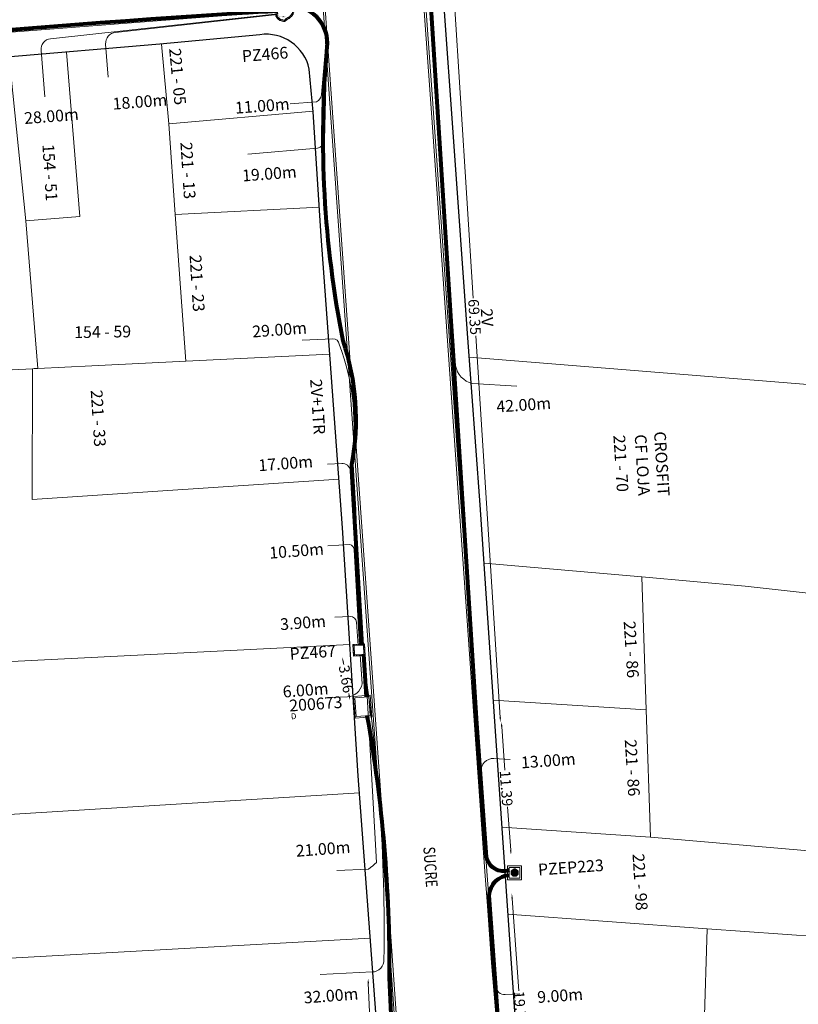
# Model space of a CAD drawing. Units: millimetres. Extents: x 699174 to 708273, y 9556060 to 9558985.
# Drawn here: x 699529 to 699596, y 9556912 to 9556996 of the extents above; entities that cross this region are included whole.
import ezdxf
from ezdxf.enums import TextEntityAlignment as Align

# ---------------------------------------------------------------- set-up
doc = ezdxf.new("R2010")
doc.units = ezdxf.units.MM
doc.linetypes.add('DASHED', pattern=[0.75, 0.5, -0.25])
for name, color, linetype, lineweight in [('ACOMETIDA FOM', 6, 'Continuous', 15), ('BORDILLOS', 8, 'Continuous', 0), ('COTAS FOM', 6, 'Continuous', 5), ('POZO 100X100 FOM', 6, 'Continuous', 5), ('POZO 120X120 FOM', 6, 'Continuous', 5), ('POZO 48 BLOQUES FOM', 6, 'Continuous', 5), ('PREDIAL', 253, 'Continuous', 0), ('TAPA FOM CIRCULAR', 6, 'Continuous', 0), ('ZANJA FOM', 6, 'Continuous', 80), ('ZANJA FOM DESCRIPCION', 6, 'Continuous', 80)]:
    doc.layers.add(name, color=color, linetype=linetype, lineweight=lineweight)
for name, color, linetype in [('DISTANCIA ACOMETIDA FOM', 6, 'Continuous'), ('LINEA FABRICA', 253, 'Continuous'), ('NOMRE DE CALLE', 7, 'Continuous'), ('NUMERO DE PREDIO', 251, 'Continuous'), ('POZO COMPARTIDO CNT-FOM-EERSSA', 250, 'Continuous')]:
    doc.layers.add(name, color=color, linetype=linetype)
doc.styles.add('ARIAL', font='arial.ttf')
doc.styles.add('ATRIBUTOS', font='tahoma.ttf', dxfattribs={"height": 1})
doc.styles.add('Coordenadas', font='romans', dxfattribs={"width": 0.75, "height": 1})
doc.styles.add('COTAEERSSA', font='arial.ttf')
doc.styles.add('STRNAME', font='arial.ttf', dxfattribs={"width": 0.8, "height": 3})
doc.dimstyles.new('COTA FOM', dxfattribs={"dimtxt": 0.9, "dimasz": 0.4, "dimexe": 0.18, "dimexo": 0.0625, "dimgap": 0.09, "dimtad": 0, "dimzin": 0, "dimdsep": 46, "dimtxsty": 'COTAEERSSA', "dimcen": 0, "dimse1": 1, "dimse2": 1, "dimclrd": 6, "dimclrt": 6, "dimadec": 0, "dimazin": 0, "dimtfac": 1, "dimtofl": 0, "dimtmove": 0, "dimatfit": 3, "dimfxl": 1, "dimtolj": 1, "dimtzin": 0, "dimlwd": 0, "dimlwe": 0, "dimarcsym": 2})
pattern_1 = [(50, (-33.302074, -9.602966), (0.07172602, -0.00627521), [0.0075, -0.0825]), (355, (-33.302074, -9.602966), (-0.01387513, 0.07521921), [0.006, -0.066]), (100.45144, (-33.2961, -9.60349), (0.05785088, 0.068944), [0.00637402, -0.07011421]), (46.1842, (-33.30207, -9.582966), (0.10672413, -0.01655193), [0.01125, -0.12375]), (96.63564, (-33.29318, -9.58434), (0.0934662, 0.09741186), [0.00956103, -0.10517138]), (351.18416, (-33.30207, -9.58297), (0.0934662, 0.09741186), [0.009, -0.099]), (21, (-33.292074, -9.587966), (0.05969071, -0.04026189), [0.0075, -0.0825]), (326, (-33.292074, -9.587966), (0.02433153, 0.072515), [0.006, -0.066]), (71.45144, (-33.2871, -9.59132), (0.08402224, 0.03225312), [0.00637402, -0.07011421]), (37.5, (-33.302074, -9.602966), (0.001215986, 0.033289385), [0, -0.0652, 0, -0.067, 0, -0.06625]), (7.5, (-33.302074, -9.602966), (0.026306954, 0.03944117), [0, -0.0382, 0, -0.0637, 0, -0.02525]), (327.5, (-33.324374, -9.602966), (0.053382244, -0.002255487), [0, -0.025, 0, -0.078, 0, -0.1035]), (317.5, (-33.334374, -9.602966), (0.058318617, 0.0100105), [0, -0.0325, 0, -0.0518, 0, -0.0735])]

# ---------------------------------------------------------------- blocks, each defined once
blk = doc.blocks.new('*U1212')
at = {"layer": 'TAPA FOM CIRCULAR'}
for p, q in [((-0.173, 0.05), (0.173, 0.05)), ((-0.166, 0.07), (0.166, 0.07)), ((-0.156, 0.089), (0.156, 0.089)), ((-0.144, 0.108), (0.144, 0.108)), ((-0.127, 0.127), (0.127, 0.127)), ((-0.104, 0.147), (0.104, 0.147)), ((-0.06, 0.304), (-0.06, 0.33)), ((-0.06, 0.33), (0.06, 0.33)), ((-0.039, 0.019), (-0.039, -0.002)), ((-0.031, 0.018), (-0.031, -0.001)), ((-0.014, 0.018), (-0.014, -0.001)), ((-0.006, 0.019), (-0.006, -0.002)), ((0.003, 0.016), (0.014, 0.016)), ((0.007, 0.007), (0.003, 0.016)), ((0.007, -0.016), (0.007, 0.007)), ((0.014, 0.016), (0.014, -0.016)), ((0.06, 0.33), (0.06, 0.304)), ((-0.173, -0.05), (0.173, -0.05)), ((-0.166, -0.07), (0.166, -0.07)), ((-0.156, -0.089), (0.156, -0.089)), ((-0.144, -0.108), (0.144, -0.108)), ((-0.127, -0.127), (0.127, -0.127)), ((-0.104, -0.147), (0.104, -0.147)), ((-0.102, -0.016), (0.007, -0.016)), ((-0.102, -0.019), (-0.102, -0.016)), ((0.007, -0.019), (-0.102, -0.019)), ((-0.004, -0.029), (-0.004, -0.023)), ((-0.004, -0.023), (0.003, -0.023)), ((0.005, -0.029), (-0.004, -0.029)), ((0.003, -0.023), (0.007, -0.02)), ((0.013, -0.021), (0.005, -0.029)), ((0.007, -0.02), (0.007, -0.019)), ((0.013, -0.021), (0.014, -0.019)), ((0.014, -0.016), (0.083, -0.016)), ((0.083, -0.019), (0.014, -0.019)), ((0.083, -0.016), (0.083, -0.019))]:
    blk.add_line(p, q, dxfattribs=at)
for points in [[(-0.076, 0.029), (-0.06, 0.029), (-0.064, 0.025), (-0.064, -0.003), (-0.06, -0.007), (-0.051, -0.007), (-0.048, -0.004), (-0.043, -0.004), (-0.043, -0.011), (-0.077, -0.011), (-0.077, -0.008), (-0.073, -0.004), (-0.073, 0.025)], [(0.025, 0.023), (0.025, 0.016), (0.033, 0.021), (0.039, 0.022), (0.048, 0.02), (0.049, 0.014), (0.04, 0.014), (0.032, 0.012), (0.026, 0.007), (0.024, -0.001), (0.028, -0.007), (0.035, -0.01), (0.045, -0.009), (0.051, -0.004), (0.051, -0.01), (0.058, -0.01), (0.058, 0.014), (0.057, 0.018), (0.054, 0.022), (0.049, 0.024), (0.042, 0.026), (0.034, 0.026), (0.028, 0.024)], [(0.049, 0.01), (0.041, 0.009), (0.035, 0.007), (0.032, 0.003), (0.033, -0.002), (0.037, -0.005), (0.044, -0.004), (0.047, 0), (0.05, 0.006)]]:
    blk.add_lwpolyline(points, close=True, dxfattribs=at)
for centre, radius in [((0, 0), 0.31), ((0, 0), 0.242), ((0, 0), 0.18), ((0, 0), 0.00374), ((0.006, 0.027), 0.00364)]:
    blk.add_circle(centre, radius, dxfattribs=at)
for radius, start, end in [(0.0197, 31.54441, 148.45559), (0.0127, 45.82091, 134.17909), (0.0197, 211.54441, 328.45559), (0.0127, 225.82091, 314.17909)]:
    blk.add_arc((-0.022, 0.009), radius, start, end, dxfattribs=at)
blk = doc.blocks.new('*U36')
at = {"layer": 'NOMRE DE CALLE', "style": 'STRNAME', "width": 0.8}
blk.add_attdef('CALLE', text='', height=1, rotation=274, dxfattribs=at).set_placement((0, 0), align=Align.MIDDLE_CENTER)
blk = doc.blocks.new('*U1263')
at = {"layer": 'POZO COMPARTIDO CNT-FOM-EERSSA', "color": 150, "lineweight": 5, "ltscale": 5}
for points in [[(2.572, -0.429), (0.732, -0.429), (0.732, -1.869), (2.572, -1.869)], [(2.452, -0.549), (0.852, -0.549), (0.852, -1.749), (2.452, -1.749)]]:
    blk.add_lwpolyline(points, close=True, dxfattribs=at)
at = {"layer": 'POZO COMPARTIDO CNT-FOM-EERSSA', "style": 'ARIAL'}
for tag, p, height in [('DIMENSIONES', (1.038, 5.023), 0.5), ('NUMERO', (1.71, 5.095), 1), ('ENTIDAD', (1.678, -0.031), 1)]:
    blk.add_attdef(tag, p, '', height=height, rotation=269.71603, dxfattribs=at)
blk = doc.blocks.new('*U4172')
at = {"layer": 'POZO 100X100 FOM', "lineweight": 5, "ltscale": 5}
for points in [[(0.52, 0.5), (-0.48, 0.5), (-0.48, -0.5), (0.52, -0.5)], [(0.42, 0.4), (-0.38, 0.4), (-0.38, -0.4), (0.42, -0.4)]]:
    blk.add_lwpolyline(points, close=True, dxfattribs=at)
at = {"layer": 'POZO 100X100 FOM', "linetype": 'DASHED', "lineweight": 5, "ltscale": 0.1}
blk.add_lwpolyline([(0.47, 0.45), (-0.43, 0.45), (-0.43, -0.45), (0.47, -0.45)], close=True, dxfattribs=at)
at = {"layer": 'POZO 100X100 FOM', "style": 'ATRIBUTOS'}
blk.add_attdef('NO.PZ', (-5.894, -0.565), '', height=1, rotation=1.45373, dxfattribs=at)
blk = doc.blocks.new('*U339')
at = {"layer": 'POZO 48 BLOQUES FOM'}
h = blk.add_hatch(dxfattribs=at)
h.set_pattern_fill('AR-CONC', color=256, scale=0.01)
h.set_pattern_definition(pattern_1)
h.paths.add_polyline_path([(-0.605, 0.451), (-0.626, 0.466), (-0.648, 0.424), (-0.625, 0.413, 1), (-0.58, 0.391), (-0.557, 0.381), (-0.544, 0.408), (-0.565, 0.422, 1)])
h.paths.add_polyline_path([(-0.588, 0.419, -1), (-0.6, 0.419, -1)], flags=16)
h.paths.add_polyline_path([(-0.41, 0.857), (-0.422, 0.879, 0.068551), (-0.473, 0.81), (-0.448, 0.805, 1), (-0.399, 0.794), (-0.375, 0.789), (-0.375, 0.791), (-0.387, 0.813, 1)])
h.paths.add_polyline_path([(-0.406, 0.817, -1), (-0.418, 0.817, -1)], flags=16)
h.paths.add_polyline_path([(0.021, 0.975), (0.023, 1, 0.041591), (-0.023, 1), (-0.021, 0.975, 1), (-0.016, 0.925), (-0.014, 0.9), (0.014, 0.9), (0.016, 0.925, 1)])
h.paths.add_polyline_path([(0.006, 0.95, -1), (-0.006, 0.95, -1)], flags=16)
h.paths.add_polyline_path([(0.422, 0.879), (0.41, 0.857, 1), (0.387, 0.813), (0.375, 0.791), (0.375, 0.789), (0.399, 0.794, 1), (0.448, 0.805), (0.473, 0.81, 0.068551)])
h.paths.add_polyline_path([(0.418, 0.817, -1), (0.406, 0.817, -1)], flags=16)
h.paths.add_polyline_path([(0.626, 0.466), (0.605, 0.451, 1), (0.565, 0.422), (0.544, 0.408), (0.557, 0.381), (0.58, 0.391, 1), (0.625, 0.413), (0.648, 0.424)])
h.paths.add_polyline_path([(0.6, 0.419, -1), (0.588, 0.419, -1)], flags=16)
h = blk.add_hatch(dxfattribs=at)
h.set_pattern_fill('AR-CONC', color=256, scale=0.01)
h.set_pattern_definition(pattern_1)
h.paths.add_polyline_path([(-0.75, 0.02), (-0.725, 0.019, -1), (-0.675, 0.016), (-0.65, 0.015), (-0.65, -0.015), (-0.675, -0.016, -1), (-0.725, -0.019), (-0.75, -0.02)])
h.paths.add_polyline_path([(-0.706, 0, 1), (-0.694, 0, 1)], flags=16)
h = blk.add_hatch(dxfattribs=at)
h.set_pattern_fill('AR-CONC', color=256, scale=0.01)
h.set_pattern_definition(pattern_1)
h.paths.add_polyline_path([(0.725, 0.019, 1), (0.675, 0.016), (0.65, 0.015), (0.65, -0.015), (0.675, -0.016, 1), (0.725, -0.019), (0.75, -0.02), (0.75, 0.02)])
h.paths.add_polyline_path([(0.706, 0, -1), (0.694, 0, -1)], flags=16)
h = blk.add_hatch(dxfattribs=at)
h.set_pattern_fill('AR-CONC', color=256, scale=0.01)
h.set_pattern_definition(pattern_1)
h.paths.add_polyline_path([(-0.565, -0.422), (-0.544, -0.408), (-0.557, -0.381), (-0.58, -0.391, 1), (-0.625, -0.413), (-0.648, -0.424), (-0.626, -0.466), (-0.605, -0.451, 1)])
h.paths.add_polyline_path([(-0.6, -0.419, -1), (-0.588, -0.419, -1)], flags=16)
h.paths.add_polyline_path([(-0.41, -0.857, 1), (-0.387, -0.813), (-0.375, -0.791), (-0.375, -0.789), (-0.399, -0.794, 1), (-0.448, -0.805), (-0.473, -0.81, 0.068551), (-0.422, -0.879)])
h.paths.add_polyline_path([(-0.418, -0.817, -1), (-0.406, -0.817, -1)], flags=16)
h.paths.add_polyline_path([(0.021, -0.975, 1), (0.016, -0.925), (0.014, -0.9), (-0.014, -0.9), (-0.016, -0.925, 1), (-0.021, -0.975), (-0.023, -1, 0.041591), (0.023, -1)])
h.paths.add_polyline_path([(-0.006, -0.95, -1), (0.006, -0.95, -1)], flags=16)
h.paths.add_polyline_path([(0.473, -0.81), (0.448, -0.805, 1), (0.399, -0.794), (0.375, -0.789), (0.375, -0.791), (0.387, -0.813, 1), (0.41, -0.857), (0.422, -0.879, 0.068551)])
h.paths.add_polyline_path([(0.406, -0.817, -1), (0.418, -0.817, -1)], flags=16)
h.paths.add_polyline_path([(0.648, -0.424), (0.625, -0.413, 1), (0.58, -0.391), (0.557, -0.381), (0.544, -0.408), (0.565, -0.422, 1), (0.605, -0.451), (0.626, -0.466)])
h.paths.add_polyline_path([(0.588, -0.419, -1), (0.6, -0.419, -1)], flags=16)
for p, q in [((-0.014, 0.9), (0.014, 0.9)), ((-0.75, 0.02), (-0.75, -0.02)), ((-0.65, 0.015), (-0.65, -0.015)), ((-0.648, 0.424), (-0.626, 0.466)), ((-0.557, 0.381), (-0.544, 0.408)), ((-0.375, 0.789), (-0.375, 0.791)), ((0.375, 0.789), (0.375, 0.791)), ((0.557, 0.381), (0.544, 0.408)), ((0.648, 0.424), (0.626, 0.466)), ((0.65, 0.015), (0.65, -0.015)), ((0.75, 0.02), (0.75, -0.02)), ((-0.648, -0.424), (-0.626, -0.466)), ((-0.557, -0.381), (-0.544, -0.408)), ((-0.375, -0.789), (-0.375, -0.791)), ((0.375, -0.789), (0.375, -0.791)), ((0.557, -0.381), (0.544, -0.408)), ((0.648, -0.424), (0.626, -0.466)), ((-0.014, -0.9), (0.014, -0.9))]:
    blk.add_line(p, q, dxfattribs=at)
for points in [[(-0.014, 0.9, 0.052827), (-0.2, 0.865, 0.052827), (-0.375, 0.791), (-0.387, 0.813, 1), (-0.41, 0.857), (-0.422, 0.879, -0.105388), (-0.023, 1), (-0.021, 0.975, 1), (-0.016, 0.925)], [(0.014, 0.9, -0.052827), (0.2, 0.865, -0.052827), (0.375, 0.791), (0.387, 0.813, -1), (0.41, 0.857), (0.422, 0.879, 0.105388), (0.023, 1), (0.021, 0.975, -1), (0.016, 0.925)], [(-0.557, 0.381, 0.052827), (-0.623, 0.203, 0.052827), (-0.65, 0.015), (-0.675, 0.016, 1), (-0.725, 0.019), (-0.75, 0.02, -0.105388), (-0.648, 0.424), (-0.625, 0.413, 1), (-0.58, 0.391)], [(-0.626, 0.466, 0.052827), (-0.531, 0.63, 0.052827), (-0.473, 0.81), (-0.448, 0.805, 1), (-0.399, 0.794), (-0.375, 0.789, -0.105388), (-0.544, 0.408), (-0.565, 0.422, 1), (-0.605, 0.451)], [(0.626, 0.466, -0.052827), (0.531, 0.63, -0.052827), (0.473, 0.81), (0.448, 0.805, -1), (0.399, 0.794), (0.375, 0.789, 0.105388), (0.544, 0.408), (0.565, 0.422, -1), (0.605, 0.451)], [(0.557, 0.381, -0.052827), (0.623, 0.203, -0.052827), (0.65, 0.015), (0.675, 0.016, -1), (0.725, 0.019), (0.75, 0.02, 0.105388), (0.648, 0.424), (0.625, 0.413, -1), (0.58, 0.391)], [(-0.557, -0.381, -0.052827), (-0.623, -0.203, -0.052827), (-0.65, -0.015), (-0.675, -0.016, -1), (-0.725, -0.019), (-0.75, -0.02, 0.105388), (-0.648, -0.424), (-0.625, -0.413, -1), (-0.58, -0.391)], [(-0.626, -0.466, -0.052827), (-0.531, -0.63, -0.052827), (-0.473, -0.81), (-0.448, -0.805, -1), (-0.399, -0.794), (-0.375, -0.789, 0.105388), (-0.544, -0.408), (-0.565, -0.422, -1), (-0.605, -0.451)], [(-0.014, -0.9, -0.052827), (-0.2, -0.865, -0.052827), (-0.375, -0.791), (-0.387, -0.813, -1), (-0.41, -0.857), (-0.422, -0.879, 0.105388), (-0.023, -1), (-0.021, -0.975, -1), (-0.016, -0.925)], [(0.014, -0.9, 0.052827), (0.2, -0.865, 0.052827), (0.375, -0.791), (0.387, -0.813, 1), (0.41, -0.857), (0.422, -0.879, -0.105388), (0.023, -1), (0.021, -0.975, 1), (0.016, -0.925)], [(0.626, -0.466, 0.052827), (0.531, -0.63, 0.052827), (0.473, -0.81), (0.448, -0.805, 1), (0.399, -0.794), (0.375, -0.789, -0.105388), (0.544, -0.408), (0.565, -0.422, 1), (0.605, -0.451)], [(0.557, -0.381, 0.052827), (0.623, -0.203, 0.052827), (0.65, -0.015), (0.675, -0.016, 1), (0.725, -0.019), (0.75, -0.02, -0.105388), (0.648, -0.424), (0.625, -0.413, 1), (0.58, -0.391)]]:
    blk.add_lwpolyline(points, format="xyb", close=True, dxfattribs=at)
for centre in [(0, 0.95), (-0.7, 0), (-0.594, 0.419), (-0.412, 0.817), (0.412, 0.817), (0.594, 0.419), (0.7, 0), (-0.594, -0.419), (-0.412, -0.817), (0.412, -0.817), (0.594, -0.419), (0, -0.95)]:
    blk.add_circle(centre, 0.006, dxfattribs=at)
for centre, radius, start, end in [((-0.197, 0.661), 0.313, 135.88826, 151.57442), ((0, 0.724), 0.276, 85.23672, 94.76328), ((0.197, 0.661), 0.313, 28.42558, 44.11174), ((-0.197, -0.661), 0.313, 208.42558, 224.11174), ((0.197, -0.661), 0.313, 315.88826, 331.57442), ((0, -0.724), 0.276, 265.23672, 274.76328)]:
    blk.add_arc(centre, radius, start, end, dxfattribs=at)
at = {"layer": 'POZO 48 BLOQUES FOM', "style": 'ARIAL'}
blk.add_attdef('NUMERO', (-1.049, -5.666), '', height=1, rotation=33.7613, dxfattribs=at)
blk = doc.blocks.new('*D3769')
at = {"layer": 'COTAS FOM', "color": 6, "lineweight": 0, "transparency": 16777216}
for p, q in [((699559.058, 9556914.08), (699559.654, 9556900.897)), ((699560.277, 9556887.118), (699559.8, 9556897.666))]:
    blk.add_line(p, q, dxfattribs=at)
at = {"layer": 'COTAS FOM', "color": 6, "transparency": 16777216}
for points in [[(699559.125, 9556914.083), (699558.992, 9556914.077), (699559.04, 9556914.479)], [(699560.343, 9556887.121), (699560.21, 9556887.115), (699560.295, 9556886.719)]]:
    blk.add_solid(points, dxfattribs=at)
at = {"layer": 'Defpoints', "color": 0, "transparency": 16777216}
for p in [(699559.04, 9556914.479), (699560.874, 9556914.562), (699562.129, 9556886.802)]:
    blk.add_point(p, dxfattribs=at)
at = {"layer": 'COTAS FOM', "color": 6, "transparency": 16777216, "insert": (699559.727, 9556899.282), "char_height": 0.9, "attachment_point": 5, "rotation": 272.58773, "style": 'COTAEERSSA'}
blk.add_mtext('\\A1;27.79', dxfattribs=at)
blk = doc.blocks.new('*D1851')
at = {"layer": 'COTAS FOM', "color": 6, "lineweight": 0, "transparency": 16777216}
for p, q in [((699556.922, 9556941.492), (699556.955, 9556941.303)), ((699557.418, 9556938.671), (699557.391, 9556938.825))]:
    blk.add_line(p, q, dxfattribs=at)
at = {"layer": 'COTAS FOM', "color": 6, "transparency": 16777216}
for points in [[(699556.987, 9556941.504), (699556.856, 9556941.481), (699556.852, 9556941.886)], [(699557.483, 9556938.683), (699557.352, 9556938.66), (699557.487, 9556938.277)]]:
    blk.add_solid(points, dxfattribs=at)
at = {"layer": 'Defpoints', "color": 0, "transparency": 16777216}
for p in [(699556.852, 9556941.886), (699558.28, 9556942.137), (699558.914, 9556938.528)]:
    blk.add_point(p, dxfattribs=at)
at = {"layer": 'COTAS FOM', "color": 6, "transparency": 16777216, "insert": (699557.173, 9556940.064), "char_height": 0.9, "attachment_point": 5, "rotation": 279.97332, "style": 'COTAEERSSA'}
blk.add_mtext('\\A1;3.66', dxfattribs=at)
blk = doc.blocks.new('*U4570')
at = {"layer": 'POZO 120X120 FOM', "lineweight": 5, "ltscale": 5}
for points in [[(0.633, 0.613), (-0.567, 0.613), (-0.567, -0.587), (0.633, -0.587)], [(0.483, 0.463), (-0.417, 0.463), (-0.417, -0.437), (0.483, -0.437)]]:
    blk.add_lwpolyline(points, close=True, dxfattribs=at)
at = {"layer": 'POZO 120X120 FOM', "style": 'ATRIBUTOS'}
blk.add_attdef('NO.PZ', (2.072, -0.214), '', height=1, rotation=4.01492, dxfattribs=at)
blk = doc.blocks.new('*D4925')
at = {"layer": 'COTAS FOM', "color": 6, "lineweight": 0, "transparency": 16777216}
for p, q in [((699571.352, 9556921.329), (699571.924, 9556913.449)), ((699572.724, 9556902.445), (699572.151, 9556910.325))]:
    blk.add_line(p, q, dxfattribs=at)
at = {"layer": 'COTAS FOM', "color": 6, "transparency": 16777216}
for points in [[(699571.285, 9556921.324), (699571.418, 9556921.334), (699571.323, 9556921.728)], [(699572.657, 9556902.44), (699572.79, 9556902.45), (699572.753, 9556902.046)]]:
    blk.add_solid(points, dxfattribs=at)
at = {"layer": 'Defpoints', "color": 0, "transparency": 16777216}
for p in [(699569.364, 9556921.586), (699570.794, 9556901.904), (699572.753, 9556902.046)]:
    blk.add_point(p, dxfattribs=at)
at = {"layer": 'COTAS FOM', "color": 6, "transparency": 16777216, "insert": (699572.038, 9556911.887), "char_height": 0.9, "attachment_point": 5, "rotation": 274.15478, "style": 'COTAEERSSA'}
blk.add_mtext('\\A1;19.73', dxfattribs=at)
blk = doc.blocks.new('PREDIAL-flat-1')
at = {"layer": 'PREDIAL'}
for p, q in [((-761.708, -1521.161), (-761.093, -1527.979)), ((-769.839, -1521.854), (-768.695, -1535.898)), ((-773.305, -1536.26), (-774.74, -1522.27)), ((-761.093, -1527.979), (-748.754, -1526.9)), ((-760.54, -1535.708), (-761.093, -1527.979)), ((-760.54, -1535.708), (-748.22, -1535.08)), ((-773.305, -1536.26), (-768.695, -1535.898)), ((-773.305, -1536.26), (-772.265, -1548.87)), ((-759.642, -1548.251), (-760.54, -1535.708)), ((-747.324, -1547.648), (-759.642, -1548.251)), ((-677.757, -1552.555), (-735.41, -1547.904)), ((-777.307, -1549.117), (-772.723, -1548.892)), ((-772.752, -1560.053), (-772.723, -1548.892)), ((-772.599, -1548.886), (-772.723, -1548.892)), ((-772.265, -1548.87), (-772.599, -1548.886)), ((-767.656, -1548.644), (-772.265, -1548.87)), ((-759.642, -1548.251), (-767.656, -1548.644)), ((-746.548, -1558.314), (-772.752, -1560.053)), ((-720.655, -1566.672), (-734.145, -1565.486)), ((-720.655, -1566.672), (-711.848, -1567.447)), ((-720.284, -1578.015), (-720.655, -1566.672)), ((-711.848, -1567.447), (-704.121, -1568.336)), ((-782.386, -1574.286), (-745.614, -1572.452)), ((-733.36, -1577.199), (-720.284, -1578.015)), ((-719.929, -1588.903), (-720.284, -1578.015)), ((-744.796, -1585.11), (-781.306, -1587.359)), ((-719.929, -1588.903), (-732.616, -1588.045)), ((-704.57, -1590.239), (-719.929, -1588.903)), ((-732.103, -1595.484), (-715.079, -1596.714)), ((-715.079, -1596.714), (-715.662, -1615.518)), ((-715.079, -1596.714), (-702.429, -1597.628)), ((-780.298, -1599.551), (-743.878, -1597.512))]:
    blk.add_line(p, q, dxfattribs=at)
blk = doc.blocks.new('*D5109')
at = {"layer": 'COTAS FOM', "color": 6, "lineweight": 0, "transparency": 16777216}
for p, q in [((699565.943, 9557005.193), (699568.032, 9556972.598)), ((699570.328, 9556936.782), (699568.239, 9556969.376))]:
    blk.add_line(p, q, dxfattribs=at)
at = {"layer": 'COTAS FOM', "color": 6, "transparency": 16777216}
for points in [[(699566.01, 9557005.198), (699565.877, 9557005.189), (699565.918, 9557005.592)], [(699570.394, 9556936.786), (699570.261, 9556936.777), (699570.353, 9556936.382)]]:
    blk.add_solid(points, dxfattribs=at)
at = {"layer": 'Defpoints', "color": 0, "transparency": 16777216}
for p in [(699563.877, 9557005.462), (699565.918, 9557005.592), (699568.313, 9556936.252)]:
    blk.add_point(p, dxfattribs=at)
at = {"layer": 'COTAS FOM', "color": 6, "transparency": 16777216, "insert": (699568.136, 9556970.987), "char_height": 0.9, "attachment_point": 5, "rotation": 273.66709, "style": 'COTAEERSSA'}
blk.add_mtext('\\A1;69.35', dxfattribs=at)
blk = doc.blocks.new('*D5136')
at = {"layer": 'COTAS FOM', "color": 6, "lineweight": 0, "transparency": 16777216}
for p, q in [((699570.461, 9556936.006), (699570.73, 9556932.288)), ((699571.225, 9556925.444), (699570.956, 9556929.162))]:
    blk.add_line(p, q, dxfattribs=at)
at = {"layer": 'COTAS FOM', "color": 6, "transparency": 16777216}
for points in [[(699570.527, 9556936.011), (699570.394, 9556936.001), (699570.432, 9556936.405)], [(699571.291, 9556925.449), (699571.158, 9556925.439), (699571.254, 9556925.045)]]:
    blk.add_solid(points, dxfattribs=at)
at = {"layer": 'Defpoints', "color": 0, "transparency": 16777216}
for p in [(699568.313, 9556936.252), (699569.134, 9556924.892), (699571.254, 9556925.045)]:
    blk.add_point(p, dxfattribs=at)
at = {"layer": 'COTAS FOM', "color": 6, "transparency": 16777216, "insert": (699570.843, 9556930.725), "char_height": 0.9, "attachment_point": 5, "rotation": 274.13658, "style": 'COTAEERSSA'}
blk.add_mtext('\\A1;11.39', dxfattribs=at)

msp = doc.modelspace()

# ---------------------------------------------------------------- linework, layer by layer
at = {"layer": 'ACOMETIDA FOM', "flags": 128}
for points in [[(699563.928, 9557005.456), (699566.509, 9556966.822, 0.294359), (699567.951, 9556965.306), (699571.755, 9556965.08)], [(699551.299, 9556997.085), (699519.703, 9556994.617, 0.395656), (699518.809, 9556993.581), (699519.056, 9556987.682)], [(699551.304, 9556996.978, 0.012313), (699524.976, 9556995.018, 0.387965), (699524.075, 9556994.014), (699524.083, 9556993.095), (699524.384, 9556988.943)], [(699551.297, 9556996.873), (699531.902, 9556994.752, 0.420975), (699531.115, 9556993.75), (699531.417, 9556989.772)], [(699551.287, 9556996.803), (699537.456, 9556995.291, 0.401184), (699536.613, 9556994.288), (699536.824, 9556991.462)], [(699558.466, 9556942.947, 0.006639), (699557.536, 9556958.446, 0.138094), (699556.563, 9556968.653, 0.408963), (699556.031, 9556969.128), (699553.414, 9556968.99)], [(699558.403, 9556942.944), (699557.521, 9556957.852, 0.425334), (699556.787, 9556958.48), (699555.572, 9556958.421)], [(699558.319, 9556942.94), (699557.856, 9556951.102, 0.316718), (699557.495, 9556951.558), (699555.596, 9556951.435)], [(699558.203, 9556942.935), (699558.056, 9556944.913, 0.409237), (699557.496, 9556945.402), (699556.208, 9556945.349)], [(699571.108, 9556923.81, -0.420964), (699569.201, 9556924.964), (699568.697, 9556932.145, -0.449312), (699569.779, 9556933.279), (699571.178, 9556933.19)], [(699571.108, 9556923.248, 0.481642), (699569.392, 9556921.804), (699569.973, 9556913.811, 0.406828), (699570.756, 9556913.116), (699572.02, 9556913.175)]]:
    msp.add_lwpolyline(points, format="xyb", dxfattribs=at)
at = {"layer": 'ACOMETIDA FOM', "extrusion": (0, 0, -1), "flags": 128}
for points in [[(-699552.68, 9556997.708, 0.369591), (-699555.526, 9556994.277), (-699555.307, 9556986.075, 0.339891), (-699554.722, 9556985.405), (-699548.753, 9556984.901)], [(-699552.663, 9556997.646, 0.364377), (-699555.435, 9556994.257), (-699555.072, 9556989.973, 0.249318), (-699554.626, 9556989.36), (-699552.372, 9556989.194)], [(-699558.576, 9556942.151, 0.043112), (-699560.396, 9556916.131, 0.438232), (-699559.377, 9556915.051), (-699554.956, 9556914.818)], [(-699558.369, 9556942.141), (-699558.53, 9556939.652, 0.343563), (-699557.278, 9556938.536), (-699555.391, 9556938.469)], [(-699558.768, 9556942.169), (-699559.763, 9556924.407, 0.033952), (-699559.082, 9556923.826), (-699556.358, 9556923.708)]]:
    msp.add_lwpolyline(points, format="xyb", dxfattribs=at)
at = {"layer": 'BORDILLOS'}
for points in [[(699619.174, 9557033.154), (699579.802, 9557031.073), (699570.121, 9557030.595), (699566.412, 9557030.481, 0.4103), (699561.825, 9557025.01), (699562.911, 9557009.825), (699563.411, 9557003.047), (699564.398, 9556989.207), (699568.017, 9556937.758), (699569.006, 9556923.638), (699569.237, 9556920.707), (699569.573, 9556915.818), (699570.375, 9556906.455), (699571.724, 9556885.618), (699572.31, 9556876.059), (699574.497, 9556845.224), (699575.067, 9556837.496, 0.392641), (699579.458, 9556833.926), (699582.916, 9556834.049), (699602.981, 9556834.819)], [(699619.183, 9557032.984), (699579.811, 9557030.903), (699570.128, 9557030.425), (699566.423, 9557030.311, 0.410029), (699561.994, 9557025.023), (699563.081, 9557009.837), (699563.581, 9557003.059), (699564.568, 9556989.219), (699568.187, 9556937.77), (699569.176, 9556923.651), (699569.407, 9556920.72), (699569.743, 9556915.831), (699570.545, 9556906.468), (699571.894, 9556885.629), (699572.48, 9556876.07), (699574.667, 9556845.236), (699575.236, 9556837.514, 0.392421), (699579.449, 9556834.096), (699582.91, 9556834.219), (699602.974, 9556834.989)], [(699563.811, 9556875.159), (699560.61, 9556920.903), (699555.825, 9556988.429, -0.00004), (699555.825, 9556988.429), (699555.076, 9556999.022)]]:
    msp.add_lwpolyline(points, format="xyb", dxfattribs=at)
msp.add_lwpolyline([(699563.981, 9556875.171), (699560.78, 9556920.914), (699555.995, 9556988.441), (699555.251, 9556998.964)], dxfattribs=at)
at = {"layer": 'LINEA FABRICA'}
msp.add_lwpolyline([(699609.346, 9556836.751), (699594.359, 9556836.063), (699580.674, 9556835.659), (699578.987, 9556836.076), (699577.726, 9556836.977), (699576.8, 9556838.821), (699576.525, 9556841.993), (699575.638, 9556854.063), (699575.145, 9556861.124), (699574.577, 9556869.194), (699573.734, 9556881.858), (699573.026, 9556891.807), (699572.359, 9556900.565), (699572.345, 9556900.602), (699571.032, 9556919.465), (699569.917, 9556935.607), (699568.622, 9556954.927), (699567.511, 9556969.958), (699566.383, 9556985.573), (699565.46, 9556998.699)], dxfattribs=at)
msp.add_lwpolyline([(699560.117, 9556905.85), (699558.196, 9556931.794), (699556.853, 9556952.979), (699555.043, 9556977.874), (699554.349, 9556988.495), (699554.015, 9556992.157, 0.393313), (699549.791, 9556995.091), (699541.25, 9556994.281), (699527.833, 9556993.14), (699503.845, 9556990.976), (699493.659, 9556990.162), (699482.018, 9556989.213, 0.339546), (699479.084, 9556985.224, 1.152944)], format="xyb", dxfattribs=at)
at = {"layer": 'ZANJA FOM'}
for points in [[(699563.877, 9557005.462), (699568.313, 9556936.252), (699569.134, 9556924.892, 0.46239), (699571.108, 9556923.772)], [(699551.298, 9556997.137, 0.012503), (699482.107, 9556991.045)], [(699558.542, 9556942.95, -0.001676), (699557.656, 9556958.381, 0.129017), (699556.908, 9556968.939, -0.070535), (699555.54, 9556994.045, 0.433405), (699552.64, 9556997.502)], [(699562.129, 9556886.802), (699560.874, 9556914.562, 0.045634), (699558.974, 9556936.928)], [(699571.117, 9556923.288, 0.387074), (699569.364, 9556921.586), (699570.794, 9556901.904, 0.037984), (699572.41, 9556892.33)]]:
    msp.add_lwpolyline(points, format="xyb", dxfattribs=at)
msp.add_lwpolyline([(699558.914, 9556938.528), (699558.682, 9556942.177)], dxfattribs=at)

# ---------------------------------------------------------------- block references
at = {"layer": 'NOMRE DE CALLE'}
msp.add_blockref('*U36', (699564.375, 9556924.019), dxfattribs=at).add_auto_attribs({'CALLE': 'SUCRE'})
at = {"layer": 'POZO 100X100 FOM', "rotation": 2.599536656303464}
msp.add_blockref('*U4172', (699558.241, 9556942.536), dxfattribs=at).add_auto_attribs({'NO.PZ': 'PZ467'})
at = {"layer": 'POZO 120X120 FOM'}
msp.add_blockref('*U4570', (699571.526, 9556923.498), dxfattribs=at).add_auto_attribs({'NO.PZ': 'PZEP223'})
at = {"layer": 'POZO 48 BLOQUES FOM', "rotation": 330.9983005427563}
msp.add_blockref('*U339', (699551.97, 9556997.2), dxfattribs=at).add_auto_attribs({'NUMERO': 'PZ466'})
at = {"layer": 'POZO COMPARTIDO CNT-FOM-EERSSA'}
ref = msp.add_blockref('*U1263', (699557.551, 9556935.966), dxfattribs=dict(at, rotation=94.33723787798134))
ref.add_attrib('NUMERO', '200673', (699552.342, 9556937.285), dxfattribs={"height": 1, "rotation": 4.05327, "style": 'ARIAL'})
ref.add_attrib('DIMENSIONES', 'D', (699552.464, 9556936.621), dxfattribs={"height": 0.5, "rotation": 4.05327, "style": 'ARIAL'})
at = {"layer": 'PREDIAL'}
msp.add_blockref('PREDIAL-flat-1', (700303.099, 9558515.456), dxfattribs=at)
at = {"layer": 'TAPA FOM CIRCULAR'}
msp.add_blockref('*U1212', (699571.566, 9556923.524), dxfattribs=at)

# ---------------------------------------------------------------- texts
at = {"layer": 'DISTANCIA ACOMETIDA FOM', "char_height": 1, "attachment_point": 7, "rotation": 4.33475, "line_spacing_factor": 0.8, "style": 'ARIAL'}
for s, insert in [('{\\C256;18.00m}', (699537.253, 9556988.688)), ('{\\C256;11.00m}', (699547.71, 9556988.342)), ('{\\C256;28.00m}', (699529.691, 9556987.459)), ('{\\C256;19.00m}', (699548.312, 9556982.549)), ('{\\C256;29.00m}', (699549.184, 9556969.228)), ('{\\C256;17.00m}', (699549.702, 9556957.807)), ('{\\C256;10.50m}', (699550.637, 9556950.338)), ('{\\C256;3.90m}', (699551.563, 9556944.232)), ('{\\C256;6.00m }', (699551.787, 9556938.475)), ('{\\C256;21.00m}', (699552.903, 9556924.879)), ('{\\C256;32.00m}', (699553.58, 9556912.35))]:
    msp.add_mtext(s, dxfattribs=dict(at, insert=insert))
at = {"layer": 'DISTANCIA ACOMETIDA FOM', "char_height": 1, "attachment_point": 1, "style": 'ARIAL'}
for s, insert, width, rotation in [('42.00m', (699569.97, 9556963.817), 4.7431, 4), ('13.00m', (699572.072, 9556933.426), 4.7431, 4), ('9.00m', (699573.459, 9556913.391), 1.37056, 3.97033)]:
    msp.add_mtext(s, dxfattribs=dict(at, insert=insert, width=width, rotation=rotation))
at = {"layer": 'NUMERO DE PREDIO', "char_height": 1, "style": 'Coordenadas'}
for s, insert, attachment_point, rotation in [('\\pxt1;221 - 05', (699543.028, 9556993.987), 1, 275.59628), ('\\pxt1;154 - 51', (699532.362, 9556983.349), 2, 273.63184), ('\\pxt1;221 - 13', (699544.155, 9556983.521), 2, 273.63184), ('\\pxt1;221 - 23', (699544.935, 9556973.896), 2, 273.63184), ('\\pxt1;154 - 59', (699533.915, 9556970.176), 1, 0.9187), ('\\pxt1;221 - 33', (699536.49, 9556962.357), 2, 273.63184), ('\\pxt1;221 - 70', (699581.15, 9556958.507), 2, 273.63184), ('\\pxqc,t1;CROSFIT\\PCF LOJA', (699584.641, 9556958.485), 2, 273.63184), ('\\pxt1;221 - 86', (699582.03, 9556942.618), 2, 273.63184), ('\\pxt1;221 - 86', (699582.12, 9556932.516), 2, 273.63184), ('\\pxt1;221 - 98', (699582.785, 9556922.756), 2, 273.63184)]:
    msp.add_mtext_dynamic_manual_height_columns(s, width=7.30377, gutter_width=7.5, heights=[0], dxfattribs=dict(at, insert=insert, attachment_point=attachment_point, rotation=rotation))
at = {"layer": 'ZANJA FOM DESCRIPCION', "color": 6, "style": 'ARIAL'}
msp.add_text('2V', height=1, rotation=273.3881, dxfattribs=at).set_placement((699568.668, 9556971.683))
at = {"layer": 'ZANJA FOM DESCRIPCION', "insert": (699555.084, 9556965.722), "char_height": 1, "attachment_point": 1, "rotation": 273.81284, "style": 'ARIAL'}
msp.add_mtext_dynamic_manual_height_columns('2V+1TR', width=3.34594, gutter_width=7.776, heights=[0], dxfattribs=at)

# ---------------------------------------------------------------- dimensions: what is measured, and where the dimension line sits
at = {"layer": 'COTAS FOM', "color": 1}
for p2, distance, picture, middle in [((699563.877, 9557005.462), -2.045, '*D5109', (699568.136, 9556970.987)), ((699569.134, 9556924.892), 2.125, '*D5136', (699570.843, 9556930.725))]:
    dim = msp.add_aligned_dim(p1=(699568.313, 9556936.252), p2=p2, distance=distance, dimstyle='COTA FOM', dxfattribs=at)
    dim.commit()
    dim.dimension.update_dxf_attribs({"geometry": picture, "text_midpoint": middle})
at = {"layer": 'COTAS FOM'}
for base, p1, p2, angle, picture, middle in [((699556.852, 9556941.886), (699558.914, 9556938.528), (699558.28, 9556942.137), 99.97332, '*D1851', (699557.173, 9556940.064)), ((699559.04, 9556914.479), (699562.129, 9556886.802), (699560.874, 9556914.562), 92.58773, '*D3769', (699559.727, 9556899.282))]:
    dim = msp.add_linear_dim(base=base, p1=p1, p2=p2, angle=angle, dimstyle='COTA FOM', dxfattribs=at)
    dim.commit()
    dim.dimension.update_dxf_attribs({"geometry": picture, "text_midpoint": middle, "dimtype": 161})
dim = msp.add_aligned_dim(p1=(699569.364, 9556921.586), p2=(699570.794, 9556901.904), distance=1.964, dimstyle='COTA FOM', dxfattribs=at)
dim.commit()
dim.dimension.update_dxf_attribs({"geometry": '*D4925', "text_midpoint": (699572.038, 9556911.887)})

doc.saveas('drawing.dxf')
